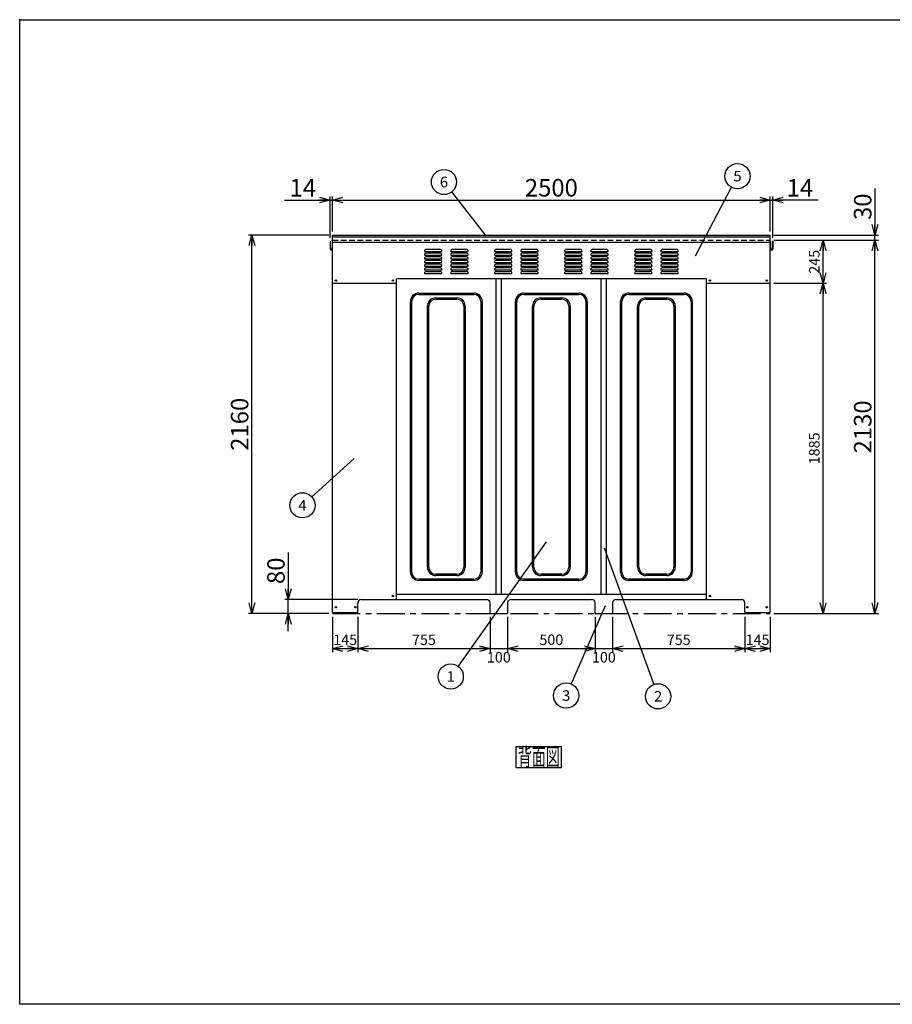
# Model space of a CAD drawing. Units: millimetres. Extents: x -3800 to 4111, y -2810 to 2810.
# Drawn here: x -3800 to 1183, y -2810 to 2810 of the extents above; entities that cross this region are included whole.
import ezdxf
from ezdxf.enums import TextEntityAlignment as Align

# ---------------------------------------------------------------- set-up
doc = ezdxf.new("R2010")
doc.units = ezdxf.units.MM
doc.header["$LTSCALE"] = 5
doc.header["$PDSIZE"] = 1
doc.linetypes.add('CENTER', pattern=[50.8, 31.75, -6.35, 6.35, -6.35])
doc.linetypes.add('DASHED2', pattern=[9.525, 6.35, -3.175])
doc.layers.add('Layer0001', color=7, linetype='Continuous')
doc.layers.add('ZUWAKU', color=7, linetype='Continuous')
doc.styles.add('dcStyle0', font='txt.shx', dxfattribs={"width": 0.666667, "bigfont": 'bigfont'})
doc.styles.add('dcStyle1', font='HG創英角ｺﾞｼｯｸUB', dxfattribs={"width": 0.8})
doc.dimstyles.new('dc_Rotated', dxfattribs={"dimtxt": 100, "dimasz": 60.000038, "dimexe": 20, "dimexo": 20, "dimgap": 20, "dimtad": 3, "dimdec": 1, "dimdsep": 46, "dimtxsty": 'dcStyle1', "dimblk1": 'OPEN30', "dimblk2": 'OPEN30', "dimsah": 1, "dimcen": 0.09, "dimclrd": 4, "dimclre": 4, "dimclrt": 2, "dimadec": 0, "dimazin": 2, "dimtfac": 1, "dimtdec": 4, "dimtmove": 0, "dimatfit": 3, "dimfxl": 1, "dimarcsym": 0})

# ---------------------------------------------------------------- blocks, each defined once
blk = doc.blocks.new('DC_GROUP_BN-950D_B_1')
at = {"layer": 'ZUWAKU', "color": 7, "linetype": 'Continuous', "lineweight": 25}
for p, q in [((-965.8, -1338), (-705.8, -1338)), ((-965.8, -1458), (-965.8, -1338)), ((-705.8, -1458), (-705.8, -1338)), ((-965.8, -1458), (-705.8, -1458))]:
    blk.add_line(p, q, dxfattribs=at)
at = {"layer": 'ZUWAKU', "color": 7, "style": 'dcStyle0', "width": 0.988235}
blk.add_text('背面図', height=100, dxfattribs=at).set_placement((-955.8, -1448), (-715.8, -1448), align=Align.FIT)
blk = doc.blocks.new('_OPEN30')
at = {"color": 0, "linetype": 'ByBlock', "lineweight": -2}
for p, q in [((-1, 0.267949), (0, 0)), ((0, 0), (-1, -0.267949)), ((0, 0), (-1, 0))]:
    blk.add_line(p, q, dxfattribs=at)
blk = doc.blocks.new('*D2')
at = {"layer": 'Layer0001', "color": 4, "linetype": 'Continuous', "lineweight": 25}
for p, q in [((-2027.9, 1565.7), (-2027.9, 1800.7)), ((-2013.9, 1600.7), (-2013.9, 1800.7)), ((-2287.9, 1780.7), (-2027.9, 1780.7)), ((-2027.9, 1780.7), (-2013.9, 1780.7))]:
    blk.add_line(p, q, dxfattribs=at)
at = {"layer": 'Layer0001', "color": 4, "xscale": 60.00005615230571, "yscale": 59.99978736447287, "rotation": 360}
blk.add_blockref('_OPEN30', (-2027.9, 1780.7), dxfattribs=at)
at = {"layer": 'Layer0001', "color": 2, "insert": (-2107.9, 1800.7), "char_height": 100, "width": 325, "attachment_point": 9, "style": 'dcStyle1'}
blk.add_mtext('\\T1.00;14', dxfattribs=at)
blk = doc.blocks.new('*D3')
at = {"layer": 'Layer0001', "color": 4, "linetype": 'Continuous', "lineweight": 25}
for p, q in [((-2013.9, 1600.7), (-2013.9, 1800.7)), ((486.1, 1600.7), (486.1, 1800.7)), ((-2013.9, 1780.7), (486.1, 1780.7))]:
    blk.add_line(p, q, dxfattribs=at)
at = {"layer": 'Layer0001', "color": 4, "xscale": 60.00005615230571, "yscale": 59.99978736447287}
for p, rotation in [((-2013.9, 1780.7), 180), ((486.1, 1780.7), 360)]:
    blk.add_blockref('_OPEN30', p, dxfattribs=dict(at, rotation=rotation))
at = {"layer": 'Layer0001', "color": 2, "insert": (-763.9, 1800.7), "char_height": 100, "width": 525, "attachment_point": 8, "style": 'dcStyle1'}
blk.add_mtext('\\T1.00;2500', dxfattribs=at)
blk = doc.blocks.new('*D4')
at = {"layer": 'Layer0001', "color": 4, "linetype": 'Continuous', "lineweight": 25}
for p, q in [((486.1, 1600.7), (486.1, 1800.7)), ((500.1, 1565.7), (500.1, 1800.7)), ((486.1, 1780.7), (500.1, 1780.7)), ((760.1, 1780.7), (500.1, 1780.7))]:
    blk.add_line(p, q, dxfattribs=at)
at = {"layer": 'Layer0001', "color": 4, "xscale": 60.00005615230571, "yscale": 59.99978736447287, "rotation": 180}
blk.add_blockref('_OPEN30', (500.1, 1780.7), dxfattribs=at)
at = {"layer": 'Layer0001', "color": 2, "insert": (580.1, 1800.7), "char_height": 100, "width": 325, "attachment_point": 7, "style": 'dcStyle1'}
blk.add_mtext('\\T1.00;14', dxfattribs=at)
blk = doc.blocks.new('*D5')
at = {"layer": 'Layer0001', "color": 4, "linetype": 'Continuous', "lineweight": 25}
for p, q in [((-2013.9, -599.3), (-2013.9, -799.3)), ((-1868.9, -599.3), (-1868.9, -799.3)), ((-2013.9, -779.3), (-1868.9, -779.3))]:
    blk.add_line(p, q, dxfattribs=at)
at = {"layer": 'Layer0001', "color": 4, "xscale": 60.00005615230571, "yscale": 59.99978736447287}
for p, rotation in [((-2013.9, -779.3), 180), ((-1868.9, -779.3), 360)]:
    blk.add_blockref('_OPEN30', p, dxfattribs=dict(at, rotation=rotation))
at = {"layer": 'Layer0001', "color": 4, "insert": (-1941.4, -759.3), "char_height": 60, "width": 255, "attachment_point": 8, "style": 'dcStyle0'}
blk.add_mtext('\\T1.00;145', dxfattribs=at)
blk = doc.blocks.new('*D6')
at = {"layer": 'Layer0001', "color": 4, "linetype": 'Continuous', "lineweight": 25}
for p, q in [((-1868.9, -599.3), (-1868.9, -799.3)), ((-1113.9, -599.3), (-1113.9, -799.3)), ((-1868.9, -779.3), (-1113.9, -779.3))]:
    blk.add_line(p, q, dxfattribs=at)
at = {"layer": 'Layer0001', "color": 4, "xscale": 60.00005615230571, "yscale": 59.99978736447287}
for p, rotation in [((-1868.9, -779.3), 180), ((-1113.9, -779.3), 360)]:
    blk.add_blockref('_OPEN30', p, dxfattribs=dict(at, rotation=rotation))
at = {"layer": 'Layer0001', "color": 4, "insert": (-1491.4, -759.3), "char_height": 60, "width": 255, "attachment_point": 8, "style": 'dcStyle0'}
blk.add_mtext('\\T1.00;755', dxfattribs=at)
blk = doc.blocks.new('*D7')
at = {"layer": 'Layer0001', "color": 4, "linetype": 'Continuous', "lineweight": 25}
for p, q in [((-1113.9, -599.3), (-1113.9, -799.3)), ((-1013.9, -599.3), (-1013.9, -799.3)), ((-1113.9, -779.3), (-1013.9, -779.3))]:
    blk.add_line(p, q, dxfattribs=at)
at = {"layer": 'Layer0001', "color": 4, "insert": (-1063.9, -859.3), "char_height": 60, "width": 255, "attachment_point": 8, "style": 'dcStyle0'}
blk.add_mtext('\\T1.00;100', dxfattribs=at)
blk = doc.blocks.new('*D8')
at = {"layer": 'Layer0001', "color": 4, "linetype": 'Continuous', "lineweight": 25}
for p, q in [((-1013.9, -599.3), (-1013.9, -799.3)), ((-513.9, -599.3), (-513.9, -799.3)), ((-1013.9, -779.3), (-513.9, -779.3))]:
    blk.add_line(p, q, dxfattribs=at)
at = {"layer": 'Layer0001', "color": 4, "xscale": 60.00005615230571, "yscale": 59.99978736447287}
for p, rotation in [((-1013.9, -779.3), 180), ((-513.9, -779.3), 360)]:
    blk.add_blockref('_OPEN30', p, dxfattribs=dict(at, rotation=rotation))
at = {"layer": 'Layer0001', "color": 4, "insert": (-763.9, -759.3), "char_height": 60, "width": 255, "attachment_point": 8, "style": 'dcStyle0'}
blk.add_mtext('\\T1.00;500', dxfattribs=at)
blk = doc.blocks.new('*D9')
at = {"layer": 'Layer0001', "color": 4, "linetype": 'Continuous', "lineweight": 25}
for p, q in [((-513.9, -599.3), (-513.9, -799.3)), ((-413.9, -599.3), (-413.9, -799.3)), ((-513.9, -779.3), (-413.9, -779.3))]:
    blk.add_line(p, q, dxfattribs=at)
at = {"layer": 'Layer0001', "color": 4, "insert": (-463.9, -859.3), "char_height": 60, "width": 255, "attachment_point": 8, "style": 'dcStyle0'}
blk.add_mtext('\\T1.00;100', dxfattribs=at)
blk = doc.blocks.new('*D10')
at = {"layer": 'Layer0001', "color": 4, "linetype": 'Continuous', "lineweight": 25}
for p, q in [((-413.9, -599.3), (-413.9, -799.3)), ((341.1, -599.3), (341.1, -799.3)), ((-413.9, -779.3), (341.1, -779.3))]:
    blk.add_line(p, q, dxfattribs=at)
at = {"layer": 'Layer0001', "color": 4, "xscale": 60.00005615230571, "yscale": 59.99978736447287}
for p, rotation in [((-413.9, -779.3), 180), ((341.1, -779.3), 360)]:
    blk.add_blockref('_OPEN30', p, dxfattribs=dict(at, rotation=rotation))
at = {"layer": 'Layer0001', "color": 4, "insert": (-36.4, -759.3), "char_height": 60, "width": 255, "attachment_point": 8, "style": 'dcStyle0'}
blk.add_mtext('\\T1.00;755', dxfattribs=at)
blk = doc.blocks.new('*D11')
at = {"layer": 'Layer0001', "color": 4, "linetype": 'Continuous', "lineweight": 25}
for p, q in [((341.1, -599.3), (341.1, -799.3)), ((486.1, -599.3), (486.1, -799.3)), ((341.1, -779.3), (486.1, -779.3))]:
    blk.add_line(p, q, dxfattribs=at)
at = {"layer": 'Layer0001', "color": 4, "xscale": 60.00005615230571, "yscale": 59.99978736447287}
for p, rotation in [((341.1, -779.3), 180), ((486.1, -779.3), 360)]:
    blk.add_blockref('_OPEN30', p, dxfattribs=dict(at, rotation=rotation))
at = {"layer": 'Layer0001', "color": 4, "insert": (413.6, -759.3), "char_height": 60, "width": 255, "attachment_point": 8, "style": 'dcStyle0'}
blk.add_mtext('\\T1.00;145', dxfattribs=at)
blk = doc.blocks.new('DA_IMAGEDIMGROUP_1')
at = {"layer": 'Layer0001', "color": 4, "linetype": 'Continuous', "lineweight": 25}
for p, q in [((-2266.5, -231.2), (-2266.5, -499.3)), ((-1868.9, -499.3), (-2286.5, -499.3)), ((-2266.5, -579.3), (-2266.5, -499.3)), ((-2033.9, -579.3), (-2286.5, -579.3)), ((-2266.5, -679.3), (-2266.5, -579.3))]:
    blk.add_line(p, q, dxfattribs=at)
at = {"layer": 'Layer0001', "color": 4, "xscale": 60.00005615230571, "yscale": 59.99978736447287}
for p, rotation in [((-2266.5, -499.3), 270), ((-2266.5, -579.3), 90)]:
    blk.add_blockref('_OPEN30', p, dxfattribs=dict(at, rotation=rotation))
at = {"layer": 'Layer0001', "color": 2, "insert": (-2286.5, -411.2), "char_height": 100, "width": 325, "attachment_point": 7, "rotation": 90, "style": 'dcStyle1'}
blk.add_mtext('\\T1.00;80', dxfattribs=at)
blk = doc.blocks.new('*D13')
at = {"layer": 'Layer0001', "color": 4, "linetype": 'Continuous', "lineweight": 25}
for p, q in [((-2033.9, 1580.7), (-2494, 1580.7)), ((-2474, -579.3), (-2474, 1580.7)), ((-2033.9, -579.3), (-2494, -579.3))]:
    blk.add_line(p, q, dxfattribs=at)
at = {"layer": 'Layer0001', "color": 4, "xscale": 60.00005615230571, "yscale": 59.99978736447287}
for p, rotation in [((-2474, 1580.7), 90), ((-2474, -579.3), 270)]:
    blk.add_blockref('_OPEN30', p, dxfattribs=dict(at, rotation=rotation))
at = {"layer": 'Layer0001', "color": 2, "insert": (-2494, 500.7), "char_height": 100, "width": 525, "attachment_point": 8, "rotation": 90, "style": 'dcStyle1'}
blk.add_mtext('\\T1.00;2160', dxfattribs=at)
blk = doc.blocks.new('*D14')
at = {"layer": 'Layer0001', "color": 4, "linetype": 'Continuous', "lineweight": 25}
for p, q in [((506.1, 1305.7), (807.5, 1305.7)), ((787.5, -579.3), (787.5, 1305.7)), ((506.1, -579.3), (807.5, -579.3))]:
    blk.add_line(p, q, dxfattribs=at)
at = {"layer": 'Layer0001', "color": 4, "xscale": 60.00005615230571, "yscale": 59.99978736447287}
for p, rotation in [((787.5, 1305.7), 90), ((787.5, -579.3), 270)]:
    blk.add_blockref('_OPEN30', p, dxfattribs=dict(at, rotation=rotation))
at = {"layer": 'Layer0001', "color": 4, "insert": (767.5, 363.2), "char_height": 60, "width": 315, "attachment_point": 8, "rotation": 90, "style": 'dcStyle0'}
blk.add_mtext('\\T1.00;1885', dxfattribs=at)
blk = doc.blocks.new('*D15')
at = {"layer": 'Layer0001', "color": 4, "linetype": 'Continuous', "lineweight": 25}
for p, q in [((506.1, 1550.7), (807.5, 1550.7)), ((787.5, 1305.7), (787.5, 1550.7)), ((506.1, 1305.7), (807.5, 1305.7))]:
    blk.add_line(p, q, dxfattribs=at)
at = {"layer": 'Layer0001', "color": 4, "xscale": 60.00005615230571, "yscale": 59.99978736447287}
for p, rotation in [((787.5, 1550.7), 90), ((787.5, 1305.7), 270)]:
    blk.add_blockref('_OPEN30', p, dxfattribs=dict(at, rotation=rotation))
at = {"layer": 'Layer0001', "color": 4, "insert": (767.5, 1428.2), "char_height": 60, "width": 255, "attachment_point": 8, "rotation": 90, "style": 'dcStyle0'}
blk.add_mtext('\\T1.00;245', dxfattribs=at)
blk = doc.blocks.new('*D16')
at = {"layer": 'Layer0001', "color": 4, "linetype": 'Continuous', "lineweight": 25}
for p, q in [((506.1, 1550.7), (1104, 1550.7)), ((1084, -579.3), (1084, 1550.7)), ((506.1, -579.3), (1104, -579.3))]:
    blk.add_line(p, q, dxfattribs=at)
at = {"layer": 'Layer0001', "color": 4, "xscale": 60.00005615230571, "yscale": 59.99978736447287}
for p, rotation in [((1084, 1550.7), 90), ((1084, -579.3), 270)]:
    blk.add_blockref('_OPEN30', p, dxfattribs=dict(at, rotation=rotation))
at = {"layer": 'Layer0001', "color": 2, "insert": (1064, 485.7), "char_height": 100, "width": 525, "attachment_point": 8, "rotation": 90, "style": 'dcStyle1'}
blk.add_mtext('\\T1.00;2130', dxfattribs=at)
blk = doc.blocks.new('*D17')
at = {"layer": 'Layer0001', "color": 4, "linetype": 'Continuous', "lineweight": 25}
for p, q in [((1084, 1846.6), (1084, 1580.7)), ((506.1, 1580.7), (1104, 1580.7)), ((1084, 1550.7), (1084, 1580.7)), ((506.1, 1550.7), (1104, 1550.7))]:
    blk.add_line(p, q, dxfattribs=at)
at = {"layer": 'Layer0001', "color": 4, "xscale": 60.00005615230571, "yscale": 59.99978736447287, "rotation": 270}
blk.add_blockref('_OPEN30', (1084, 1580.7), dxfattribs=at)
at = {"layer": 'Layer0001', "color": 2, "insert": (1064, 1666.6), "char_height": 100, "width": 325, "attachment_point": 7, "rotation": 90, "style": 'dcStyle1'}
blk.add_mtext('\\T1.00;30', dxfattribs=at)
blk = doc.blocks.new('DC_GROUP_BN-950D_B_2')
at = {"layer": 'Layer0001', "color": 4, "linetype": 'Continuous', "lineweight": 25}
blk.add_line((-457.1, -535.2), (-650.5, -981.7), dxfattribs=at)
blk.add_circle((-679.2, -1047.8), 72, dxfattribs=at)
at = {"layer": 'Layer0001', "color": 4, "style": 'dcStyle0', "width": 0.988235}
blk.add_text('3', height=60, dxfattribs=at).set_placement((-703.2, -1077.8), (-655.2, -1077.8), align=Align.FIT)
blk = doc.blocks.new('DC_GROUP_BN-950D_B_3')
at = {"layer": 'Layer0001', "color": 4, "linetype": 'Continuous', "lineweight": 25}
blk.add_line((-1889.4, 305.6), (-2131.9, 86.6), dxfattribs=at)
blk.add_circle((-2185.3, 38.3), 72, dxfattribs=at)
at = {"layer": 'Layer0001', "color": 4, "style": 'dcStyle0', "width": 0.933333}
blk.add_text('4', height=60, dxfattribs=at).set_placement((-2209.3, 8.3), (-2161.3, 8.3), align=Align.FIT)
blk = doc.blocks.new('DC_GROUP_BN-950D_B_4')
at = {"layer": 'Layer0001', "color": 4, "linetype": 'Continuous', "lineweight": 25}
blk.add_line((-1136.8, 1575.9), (-1332.9, 1826.7), dxfattribs=at)
blk.add_circle((-1377.2, 1883.4), 72, dxfattribs=at)
at = {"layer": 'Layer0001', "color": 4, "style": 'dcStyle0', "width": 0.988235}
blk.add_text('6', height=60, dxfattribs=at).set_placement((-1401.2, 1853.4), (-1353.2, 1853.4), align=Align.FIT)
blk = doc.blocks.new('DC_GROUP_BN-950D_B_5')
at = {"layer": 'Layer0001', "color": 4, "linetype": 'Continuous', "lineweight": 25}
blk.add_line((58.3, 1462.4), (265.4, 1853.4), dxfattribs=at)
blk.add_circle((299.1, 1917), 72, dxfattribs=at)
at = {"layer": 'Layer0001', "color": 4, "style": 'dcStyle0', "width": 0.988235}
blk.add_text('5', height=60, dxfattribs=at).set_placement((275.1, 1887), (323.1, 1887), align=Align.FIT)
blk = doc.blocks.new('DC_GROUP_BN-950D_B_6')
at = {"layer": 'Layer0001', "color": 4, "linetype": 'Continuous', "lineweight": 25}
blk.add_line((-463.1, -203.6), (-179.2, -984.3), dxfattribs=at)
blk.add_circle((-154.6, -1052), 72, dxfattribs=at)
at = {"layer": 'Layer0001', "color": 4, "style": 'dcStyle0', "width": 0.988235}
blk.add_text('2', height=60, dxfattribs=at).set_placement((-178.6, -1082), (-130.6, -1082), align=Align.FIT)
blk = doc.blocks.new('DC_GROUP_BN-950D_B_7')
at = {"layer": 'Layer0001', "color": 4, "linetype": 'Continuous', "lineweight": 25}
blk.add_line((-793.4, -170.6), (-1296.9, -880.1), dxfattribs=at)
blk.add_circle((-1338.6, -938.8), 72, dxfattribs=at)
at = {"layer": 'Layer0001', "color": 4, "style": 'dcStyle0', "width": 1.527273}
blk.add_text('1', height=60, dxfattribs=at).set_placement((-1362.6, -968.8), (-1314.6, -968.8), align=Align.FIT)

msp = doc.modelspace()

# ---------------------------------------------------------------- linework, layer by layer
at = {"color": 3, "linetype": 'Continuous', "lineweight": 25}
for p, q in [((-2013.89, -573.35), (-2013.89, 1580.65)), ((-2013.89, 1580.65), (486.11, 1580.65)), ((486.11, -573.35), (486.11, 1580.65)), ((-2026.89, 1545.65), (-2027.89, 1545.65)), ((-2027.89, 1545.65), (-2027.89, 1501.05)), ((-2026.89, 1545.65), (-2026.89, 1507.65)), ((-2014.89, 1545.65), (-2014.89, 1507.65)), ((-2013.89, 1545.65), (-2014.89, 1545.65)), ((-2013.89, 1570.65), (486.11, 1570.65)), ((-2013.89, 1540.65), (486.11, 1540.65)), ((486.11, 1545.65), (487.11, 1545.65)), ((487.11, 1545.65), (487.11, 1507.65)), ((499.11, 1545.65), (499.11, 1507.65)), ((499.11, 1545.65), (500.11, 1545.65)), ((500.11, 1545.65), (500.11, 1501.05)), ((-2026.9, 1507.03), (-2026.89, 1502.65)), ((-2014.89, 1507.65), (-2014.89, 1502.65)), ((487.11, 1507.65), (487.11, 1502.65)), ((499.13, 1507.03), (499.11, 1502.65)), ((-1648.89, -499.35), (-1648.89, 1330.65)), ((121.11, 1330.65), (-1648.89, 1330.65)), ((-1078.89, -469.35), (-1078.89, 1330.65)), ((-1048.89, -469.35), (-1048.89, 1330.65)), ((-478.89, -469.35), (-478.89, 1330.65)), ((-448.89, -469.35), (-448.89, 1330.65)), ((121.11, -499.35), (121.11, 1330.65)), ((-1848.89, -499.35), (-1130.35, -499.35)), ((-1648.89, -469.35), (121.11, -469.35)), ((-993.89, -499.35), (-533.89, -499.35)), ((-393.89, -499.35), (321.11, -499.35)), ((-1868.89, -573.35), (-1868.89, -519.35)), ((-1113.89, -579.35), (-1113.89, -519.35)), ((-1013.89, -519.35), (-1013.89, -579.35)), ((-513.89, -579.35), (-513.89, -519.35)), ((-413.89, -519.35), (-413.89, -579.35)), ((341.11, -573.35), (341.11, -519.35)), ((-2013.89, -573.35), (-1868.89, -573.35)), ((-1113.89, -579.35), (-1013.89, -579.35)), ((-513.89, -579.35), (-413.89, -579.35)), ((341.11, -573.35), (486.11, -573.35))]:
    msp.add_line(p, q, dxfattribs=at)
at = {"color": 7, "linetype": 'DASHED2', "lineweight": 25}
msp.add_line((-2013.89, 1550.65), (486.11, 1550.65), dxfattribs=at)
at = {"color": 4, "linetype": 'Continuous', "lineweight": 25}
for p, q in [((-1488.89, 1487.65), (-1388.89, 1487.65)), ((-1488.89, 1466.65), (-1388.89, 1466.65)), ((-1476.89, 1499.65), (-1400.89, 1499.65)), ((-1476.89, 1478.65), (-1400.89, 1478.65)), ((-1338.89, 1487.65), (-1238.89, 1487.65)), ((-1338.89, 1466.65), (-1238.89, 1466.65)), ((-1326.89, 1499.65), (-1250.89, 1499.65)), ((-1326.89, 1478.65), (-1250.89, 1478.65)), ((-1088.89, 1487.65), (-988.89, 1487.65)), ((-1088.89, 1466.65), (-988.89, 1466.65)), ((-1076.89, 1499.65), (-1000.89, 1499.65)), ((-1076.89, 1478.65), (-1000.89, 1478.65)), ((-938.89, 1487.65), (-838.89, 1487.65)), ((-938.89, 1466.65), (-838.89, 1466.65)), ((-926.89, 1499.65), (-850.89, 1499.65)), ((-926.89, 1478.65), (-850.89, 1478.65)), ((-688.89, 1487.65), (-588.89, 1487.65)), ((-688.89, 1466.65), (-588.89, 1466.65)), ((-676.89, 1499.65), (-600.89, 1499.65)), ((-676.89, 1478.65), (-600.89, 1478.65)), ((-538.89, 1487.65), (-438.89, 1487.65)), ((-538.89, 1466.65), (-438.89, 1466.65)), ((-526.89, 1499.65), (-450.89, 1499.65)), ((-526.89, 1478.65), (-450.89, 1478.65)), ((-288.89, 1487.65), (-188.89, 1487.65)), ((-288.89, 1466.65), (-188.89, 1466.65)), ((-276.89, 1499.65), (-200.89, 1499.65)), ((-276.89, 1478.65), (-200.89, 1478.65)), ((-138.89, 1487.65), (-38.89, 1487.65)), ((-138.89, 1466.65), (-38.89, 1466.65)), ((-126.89, 1499.65), (-50.89, 1499.65)), ((-126.89, 1478.65), (-50.89, 1478.65)), ((-1488.89, 1445.65), (-1388.89, 1445.65)), ((-1488.89, 1424.65), (-1388.89, 1424.65)), ((-1476.89, 1457.65), (-1400.89, 1457.65)), ((-1476.89, 1436.65), (-1400.89, 1436.65)), ((-1476.89, 1415.65), (-1400.89, 1415.65)), ((-1338.89, 1445.65), (-1238.89, 1445.65)), ((-1338.89, 1424.65), (-1238.89, 1424.65)), ((-1326.89, 1457.65), (-1250.89, 1457.65)), ((-1326.89, 1436.65), (-1250.89, 1436.65)), ((-1326.89, 1415.65), (-1250.89, 1415.65)), ((-1088.89, 1445.65), (-988.89, 1445.65)), ((-1088.89, 1424.65), (-988.89, 1424.65)), ((-1076.89, 1457.65), (-1000.89, 1457.65)), ((-1076.89, 1436.65), (-1000.89, 1436.65)), ((-1076.89, 1415.65), (-1000.89, 1415.65)), ((-938.89, 1445.65), (-838.89, 1445.65)), ((-938.89, 1424.65), (-838.89, 1424.65)), ((-926.89, 1457.65), (-850.89, 1457.65)), ((-926.89, 1436.65), (-850.89, 1436.65)), ((-926.89, 1415.65), (-850.89, 1415.65)), ((-688.89, 1445.65), (-588.89, 1445.65)), ((-688.89, 1424.65), (-588.89, 1424.65)), ((-676.89, 1457.65), (-600.89, 1457.65)), ((-676.89, 1436.65), (-600.89, 1436.65)), ((-676.89, 1415.65), (-600.89, 1415.65)), ((-538.89, 1445.65), (-438.89, 1445.65)), ((-538.89, 1424.65), (-438.89, 1424.65)), ((-526.89, 1457.65), (-450.89, 1457.65)), ((-526.89, 1436.65), (-450.89, 1436.65)), ((-526.89, 1415.65), (-450.89, 1415.65)), ((-288.89, 1445.65), (-188.89, 1445.65)), ((-288.89, 1424.65), (-188.89, 1424.65)), ((-276.89, 1457.65), (-200.89, 1457.65)), ((-276.89, 1436.65), (-200.89, 1436.65)), ((-276.89, 1415.65), (-200.89, 1415.65)), ((-138.89, 1445.65), (-38.89, 1445.65)), ((-138.89, 1424.65), (-38.89, 1424.65)), ((-126.89, 1457.65), (-50.89, 1457.65)), ((-126.89, 1436.65), (-50.89, 1436.65)), ((-126.89, 1415.65), (-50.89, 1415.65)), ((-1488.89, 1403.65), (-1388.89, 1403.65)), ((-1488.89, 1382.65), (-1388.89, 1382.65)), ((-1488.89, 1361.65), (-1388.89, 1361.65)), ((-1476.89, 1394.65), (-1400.89, 1394.65)), ((-1476.89, 1373.65), (-1400.89, 1373.65)), ((-1338.89, 1403.65), (-1238.89, 1403.65)), ((-1338.89, 1382.65), (-1238.89, 1382.65)), ((-1338.89, 1361.65), (-1238.89, 1361.65)), ((-1326.89, 1394.65), (-1250.89, 1394.65)), ((-1326.89, 1373.65), (-1250.89, 1373.65)), ((-1088.89, 1403.65), (-988.89, 1403.65)), ((-1088.89, 1382.65), (-988.89, 1382.65)), ((-1088.89, 1361.65), (-988.89, 1361.65)), ((-1076.89, 1394.65), (-1000.89, 1394.65)), ((-1076.89, 1373.65), (-1000.89, 1373.65)), ((-938.89, 1403.65), (-838.89, 1403.65)), ((-938.89, 1382.65), (-838.89, 1382.65)), ((-938.89, 1361.65), (-838.89, 1361.65)), ((-926.89, 1394.65), (-850.89, 1394.65)), ((-926.89, 1373.65), (-850.89, 1373.65)), ((-688.89, 1403.65), (-588.89, 1403.65)), ((-688.89, 1382.65), (-588.89, 1382.65)), ((-688.89, 1361.65), (-588.89, 1361.65)), ((-676.89, 1394.65), (-600.89, 1394.65)), ((-676.89, 1373.65), (-600.89, 1373.65)), ((-538.89, 1403.65), (-438.89, 1403.65)), ((-538.89, 1382.65), (-438.89, 1382.65)), ((-538.89, 1361.65), (-438.89, 1361.65)), ((-526.89, 1394.65), (-450.89, 1394.65)), ((-526.89, 1373.65), (-450.89, 1373.65)), ((-288.89, 1403.65), (-188.89, 1403.65)), ((-288.89, 1382.65), (-188.89, 1382.65)), ((-288.89, 1361.65), (-188.89, 1361.65)), ((-276.89, 1394.65), (-200.89, 1394.65)), ((-276.89, 1373.65), (-200.89, 1373.65)), ((-138.89, 1403.65), (-38.89, 1403.65)), ((-138.89, 1382.65), (-38.89, 1382.65)), ((-138.89, 1361.65), (-38.89, 1361.65)), ((-126.89, 1394.65), (-50.89, 1394.65)), ((-126.89, 1373.65), (-50.89, 1373.65))]:
    msp.add_line(p, q, dxfattribs=at)
at = {"color": 7, "linetype": 'Continuous', "lineweight": 25}
for p, q in [((-2013.89, 1305.65), (-1648.89, 1305.65)), ((121.11, 1305.65), (486.11, 1305.65)), ((-1521.39, 1249.65), (-1206.39, 1249.65)), ((-1521.39, 1242.15), (-1206.39, 1242.15)), ((-921.39, 1249.65), (-606.39, 1249.65)), ((-921.39, 1242.15), (-606.39, 1242.15)), ((-321.39, 1249.65), (-6.39, 1249.65)), ((-321.39, 1242.15), (-6.39, 1242.15)), ((-1568.89, -342.85), (-1568.89, 1202.15)), ((-1561.39, -342.85), (-1561.39, 1202.15)), ((-1423.89, 1222.15), (-1303.89, 1222.15)), ((-1423.89, 1214.65), (-1303.89, 1214.65)), ((-1166.39, 1202.15), (-1166.39, -342.85)), ((-1158.89, 1202.15), (-1158.89, -342.85)), ((-968.89, -342.85), (-968.89, 1202.15)), ((-961.39, -342.85), (-961.39, 1202.15)), ((-823.89, 1222.15), (-703.89, 1222.15)), ((-823.89, 1214.65), (-703.89, 1214.65)), ((-566.39, 1202.15), (-566.39, -342.85)), ((-558.89, 1202.15), (-558.89, -342.85)), ((-368.89, -342.85), (-368.89, 1202.15)), ((-361.39, -342.85), (-361.39, 1202.15)), ((-223.89, 1222.15), (-103.89, 1222.15)), ((-223.89, 1214.65), (-103.89, 1214.65)), ((33.61, 1202.15), (33.61, -342.85)), ((41.11, 1202.15), (41.11, -342.85)), ((-1471.39, -315.35), (-1471.39, 1174.65)), ((-1463.89, -315.35), (-1463.89, 1174.65)), ((-1263.89, 1174.65), (-1263.89, -315.35)), ((-1256.39, 1174.65), (-1256.39, -315.35)), ((-871.39, -315.35), (-871.39, 1174.65)), ((-863.89, -315.35), (-863.89, 1174.65)), ((-663.89, 1174.65), (-663.89, -315.35)), ((-656.39, 1174.65), (-656.39, -315.35)), ((-271.39, -315.35), (-271.39, 1174.65)), ((-263.89, -315.35), (-263.89, 1174.65)), ((-63.89, 1174.65), (-63.89, -315.35)), ((-56.39, 1174.65), (-56.39, -315.35)), ((-1206.39, -382.85), (-1521.39, -382.85)), ((-1206.39, -390.35), (-1521.39, -390.35)), ((-1303.89, -355.35), (-1423.89, -355.35)), ((-1303.89, -362.85), (-1423.89, -362.85)), ((-606.39, -382.85), (-921.39, -382.85)), ((-606.39, -390.35), (-921.39, -390.35)), ((-703.89, -355.35), (-823.89, -355.35)), ((-703.89, -362.85), (-823.89, -362.85)), ((-6.39, -382.85), (-321.39, -382.85)), ((-6.39, -390.35), (-321.39, -390.35)), ((-103.89, -355.35), (-223.89, -355.35)), ((-103.89, -362.85), (-223.89, -362.85))]:
    msp.add_line(p, q, dxfattribs=at)
at = {"color": 4, "linetype": 'CENTER', "lineweight": 25}
msp.add_line((-2013.89, -579.35), (486.11, -579.35), dxfattribs=at)
at = {"color": 3, "linetype": 'Continuous', "lineweight": 25}
for centre in [(-1993.89, 1320.65), (-1668.89, 1320.65), (141.11, 1320.65), (466.11, 1320.65), (-1668.89, -479.35), (141.11, -479.35), (-1993.89, -543.35), (-1883.89, -543.35), (356.11, -543.35), (466.11, -543.35)]:
    msp.add_circle(centre, 4, dxfattribs=at)
for centre, radius, start, end in [((-2020.89, 1501.05), 7, 180, 0), ((-2020.89, 1507.65), 6, 180, 0), ((493.11, 1501.05), 7, 180, 0), ((493.11, 1507.65), 6, 180, 0), ((-1848.89, -519.35), 20, 90, 180), ((-1133.89, -519.35), 20, 0, 90), ((-993.89, -519.35), 20, 90, 180), ((-533.89, -519.35), 20, 0, 90), ((-393.89, -519.35), 20, 90, 180), ((321.11, -519.35), 20, 0, 90)]:
    msp.add_arc(centre, radius, start, end, dxfattribs=at)
at = {"color": 4, "linetype": 'Continuous', "lineweight": 25}
for centre, start, end in [((-1476.89, 1487.65), 90, 180), ((-1476.89, 1466.65), 90, 180), ((-1400.89, 1487.65), 360, 90), ((-1400.89, 1466.65), 360, 90), ((-1326.89, 1487.65), 90, 180), ((-1326.89, 1466.65), 90, 180), ((-1250.89, 1487.65), 360, 90), ((-1250.89, 1466.65), 360, 90), ((-1076.89, 1487.65), 90, 180), ((-1076.89, 1466.65), 90, 180), ((-1000.89, 1487.65), 360, 90), ((-1000.89, 1466.65), 360, 90), ((-926.89, 1487.65), 90, 180), ((-926.89, 1466.65), 90, 180), ((-850.89, 1487.65), 360, 90), ((-850.89, 1466.65), 360, 90), ((-676.89, 1487.65), 90, 180), ((-676.89, 1466.65), 90, 180), ((-600.89, 1487.65), 360, 90), ((-600.89, 1466.65), 360, 90), ((-526.89, 1487.65), 90, 180), ((-526.89, 1466.65), 90, 180), ((-450.89, 1487.65), 360, 90), ((-450.89, 1466.65), 360, 90), ((-276.89, 1487.65), 90, 180), ((-276.89, 1466.65), 90, 180), ((-200.89, 1487.65), 360, 90), ((-200.89, 1466.65), 360, 90), ((-126.89, 1487.65), 90, 180), ((-126.89, 1466.65), 90, 180), ((-50.89, 1487.65), 360, 90), ((-50.89, 1466.65), 360, 90), ((-1476.89, 1445.65), 90, 180), ((-1476.89, 1424.65), 90, 180), ((-1476.89, 1403.65), 90, 180), ((-1400.89, 1445.65), 360, 90), ((-1400.89, 1424.65), 360, 90), ((-1400.89, 1403.65), 360, 90), ((-1326.89, 1445.65), 90, 180), ((-1326.89, 1424.65), 90, 180), ((-1326.89, 1403.65), 90, 180), ((-1250.89, 1445.65), 360, 90), ((-1250.89, 1424.65), 360, 90), ((-1250.89, 1403.65), 360, 90), ((-1076.89, 1445.65), 90, 180), ((-1076.89, 1424.65), 90, 180), ((-1076.89, 1403.65), 90, 180), ((-1000.89, 1445.65), 360, 90), ((-1000.89, 1424.65), 360, 90), ((-1000.89, 1403.65), 360, 90), ((-926.89, 1445.65), 90, 180), ((-926.89, 1424.65), 90, 180), ((-926.89, 1403.65), 90, 180), ((-850.89, 1445.65), 360, 90), ((-850.89, 1424.65), 360, 90), ((-850.89, 1403.65), 360, 90), ((-676.89, 1445.65), 90, 180), ((-676.89, 1424.65), 90, 180), ((-676.89, 1403.65), 90, 180), ((-600.89, 1445.65), 360, 90), ((-600.89, 1424.65), 360, 90), ((-600.89, 1403.65), 360, 90), ((-526.89, 1445.65), 90, 180), ((-526.89, 1424.65), 90, 180), ((-526.89, 1403.65), 90, 180), ((-450.89, 1445.65), 360, 90), ((-450.89, 1424.65), 360, 90), ((-450.89, 1403.65), 360, 90), ((-276.89, 1445.65), 90, 180), ((-276.89, 1424.65), 90, 180), ((-276.89, 1403.65), 90, 180), ((-200.89, 1445.65), 360, 90), ((-200.89, 1424.65), 360, 90), ((-200.89, 1403.65), 360, 90), ((-126.89, 1445.65), 90, 180), ((-126.89, 1424.65), 90, 180), ((-126.89, 1403.65), 90, 180), ((-50.89, 1445.65), 360, 90), ((-50.89, 1424.65), 360, 90), ((-50.89, 1403.65), 360, 90), ((-1476.89, 1382.65), 90, 180), ((-1476.89, 1361.65), 90, 180), ((-1400.89, 1382.65), 360, 90), ((-1400.89, 1361.65), 360, 90), ((-1326.89, 1382.65), 90, 180), ((-1326.89, 1361.65), 90, 180), ((-1250.89, 1382.65), 360, 90), ((-1250.89, 1361.65), 360, 90), ((-1076.89, 1382.65), 90, 180), ((-1076.89, 1361.65), 90, 180), ((-1000.89, 1382.65), 360, 90), ((-1000.89, 1361.65), 360, 90), ((-926.89, 1382.65), 90, 180), ((-926.89, 1361.65), 90, 180), ((-850.89, 1382.65), 360, 90), ((-850.89, 1361.65), 360, 90), ((-676.89, 1382.65), 90, 180), ((-676.89, 1361.65), 90, 180), ((-600.89, 1382.65), 360, 90), ((-600.89, 1361.65), 360, 90), ((-526.89, 1382.65), 90, 180), ((-526.89, 1361.65), 90, 180), ((-450.89, 1382.65), 360, 90), ((-450.89, 1361.65), 360, 90), ((-276.89, 1382.65), 90, 180), ((-276.89, 1361.65), 90, 180), ((-200.89, 1382.65), 360, 90), ((-200.89, 1361.65), 360, 90), ((-126.89, 1382.65), 90, 180), ((-126.89, 1361.65), 90, 180), ((-50.89, 1382.65), 360, 90), ((-50.89, 1361.65), 360, 90)]:
    msp.add_arc(centre, 12, start, end, dxfattribs=at)
at = {"color": 7, "linetype": 'Continuous', "lineweight": 25}
for centre, radius, start, end in [((-1521.39, 1202.15), 47.5, 90, 180), ((-1521.39, 1202.15), 40, 90, 180), ((-1206.39, 1202.15), 47.5, 0, 90), ((-1206.39, 1202.15), 40, 0, 90), ((-921.39, 1202.15), 47.5, 90, 180), ((-921.39, 1202.15), 40, 90, 180), ((-606.39, 1202.15), 47.5, 0, 90), ((-606.39, 1202.15), 40, 0, 90), ((-321.39, 1202.15), 47.5, 90, 180), ((-321.39, 1202.15), 40, 90, 180), ((-6.39, 1202.15), 47.5, 0, 90), ((-6.39, 1202.15), 40, 0, 90), ((-1423.89, 1174.65), 47.5, 90, 180), ((-1423.89, 1174.65), 40, 90, 180), ((-1303.89, 1174.65), 47.5, 0, 90), ((-1303.89, 1174.65), 40, 0, 90), ((-823.89, 1174.65), 47.5, 90, 180), ((-823.89, 1174.65), 40, 90, 180), ((-703.89, 1174.65), 47.5, 0, 90), ((-703.89, 1174.65), 40, 0, 90), ((-223.89, 1174.65), 47.5, 90, 180), ((-223.89, 1174.65), 40, 90, 180), ((-103.89, 1174.65), 47.5, 0, 90), ((-103.89, 1174.65), 40, 0, 90), ((-1423.89, -315.35), 47.5, 180, 270), ((-1423.89, -315.35), 40, 180, 270), ((-1303.89, -315.35), 40, 270, 0), ((-1303.89, -315.35), 47.5, 270, 0), ((-823.89, -315.35), 47.5, 180, 270), ((-823.89, -315.35), 40, 180, 270), ((-703.89, -315.35), 40, 270, 0), ((-703.89, -315.35), 47.5, 270, 0), ((-223.89, -315.35), 47.5, 180, 270), ((-223.89, -315.35), 40, 180, 270), ((-103.89, -315.35), 40, 270, 0), ((-103.89, -315.35), 47.5, 270, 0), ((-1521.39, -342.85), 47.5, 180, 270), ((-1521.39, -342.85), 40, 180, 270), ((-1206.39, -342.85), 40, 270, 0), ((-1206.39, -342.85), 47.5, 270, 0), ((-921.39, -342.85), 47.5, 180, 270), ((-921.39, -342.85), 40, 180, 270), ((-606.39, -342.85), 40, 270, 0), ((-606.39, -342.85), 47.5, 270, 0), ((-321.39, -342.85), 47.5, 180, 270), ((-321.39, -342.85), 40, 180, 270), ((-6.39, -342.85), 40, 270, 0), ((-6.39, -342.85), 47.5, 270, 0)]:
    msp.add_arc(centre, radius, start, end, dxfattribs=at)
at = {"color": 3, "linetype": 'Continuous', "lineweight": 25}
for centre, major_axis, start_param, end_param in [((-2020.89, 1501.85), (0, -6.8), 4.5952802, 6.2831853), ((-2020.89, 1501.85), (0, -6.8), 0, 1.6879051), ((493.11, 1501.85), (0, 6.8), 1.4536876, 3.1415927), ((493.11, 1501.85), (0, 6.8), 3.1415927, 4.8294977)]:
    msp.add_ellipse(centre, major_axis=major_axis, ratio=0.8823529, start_param=start_param, end_param=end_param, dxfattribs=at)
at = {"layer": 'ZUWAKU', "color": 5, "linetype": 'Continuous', "lineweight": 25}
for p, q in [((-3800, 2810), (4040, 2810)), ((-3800, -2810), (-3800, 2810)), ((4040, -2810), (-3800, -2810))]:
    msp.add_line(p, q, dxfattribs=at)
at = {"layer": 'ZUWAKU', "color": 190, "linetype": 'Continuous'}
msp.add_point((-3800, 2810), dxfattribs=at)

# ---------------------------------------------------------------- block references
at = {"layer": 'Layer0001', "linetype": 'Continuous'}
for name in ['DC_GROUP_BN-950D_B_5', 'DC_GROUP_BN-950D_B_4', 'DC_GROUP_BN-950D_B_3', 'DC_GROUP_BN-950D_B_7', 'DC_GROUP_BN-950D_B_6', 'DA_IMAGEDIMGROUP_1', 'DC_GROUP_BN-950D_B_2']:
    msp.add_blockref(name, (0, 0), dxfattribs=at)
at = {"layer": 'ZUWAKU', "linetype": 'Continuous'}
msp.add_blockref('DC_GROUP_BN-950D_B_1', (0, 0), dxfattribs=at)

# ---------------------------------------------------------------- dimensions: what is measured, and where the dimension line sits
at = {"layer": 'Layer0001', "linetype": 'Continuous', "lineweight": 25}
for base, p1, p2, override, picture, middle in [((1084, 1580.65), (486.11, 1550.65), (486.11, 1580.65), {"dimtxt": 100, "dimasz": 60.000038, "dimexe": 20, "dimexo": 20, "dimgap": 20, "dimtad": 3, "dimtih": 0, "dimtoh": 0, "dimdec": 1, "dimzin": 8, "dimtxsty": 'dcStyle1', "dimblk1": 'OPEN30', "dimblk2": 'OPEN30', "dimsah": 1, "dimclrd": 4, "dimclre": 4, "dimclrt": 2, "dimazin": 2, "dimtofl": 1, "dimtolj": 0, "dimtzin": 8, "dimarcsym": 1}, '*D17', (1084, 1746.58)), ((787.5, 1550.65), (486.11, 1305.65), (486.11, 1550.65), {"dimtxt": 60, "dimasz": 60.000038, "dimexe": 20, "dimexo": 20, "dimgap": 20, "dimtad": 3, "dimtih": 0, "dimtoh": 0, "dimdec": 1, "dimzin": 8, "dimtxsty": 'dcStyle0', "dimblk1": 'OPEN30', "dimblk2": 'OPEN30', "dimsah": 1, "dimclrd": 4, "dimclre": 4, "dimclrt": 4, "dimazin": 2, "dimtofl": 1, "dimtolj": 0, "dimtzin": 8, "dimarcsym": 1}, '*D15', (787.5, 1428.15)), ((1084, 1550.65), (486.11, -579.35), (486.11, 1550.65), {"dimtxt": 100, "dimasz": 60.000038, "dimexe": 20, "dimexo": 20, "dimgap": 20, "dimtad": 3, "dimtih": 0, "dimtoh": 0, "dimdec": 1, "dimzin": 8, "dimtxsty": 'dcStyle1', "dimblk1": 'OPEN30', "dimblk2": 'OPEN30', "dimsah": 1, "dimclrd": 4, "dimclre": 4, "dimclrt": 2, "dimazin": 2, "dimtofl": 1, "dimtolj": 0, "dimtzin": 8, "dimarcsym": 1}, '*D16', (1084, 485.65)), ((787.5, 1305.65), (486.11, -579.35), (486.11, 1305.65), {"dimtxt": 60, "dimasz": 60.000038, "dimexe": 20, "dimexo": 20, "dimgap": 20, "dimtad": 3, "dimtih": 0, "dimtoh": 0, "dimdec": 1, "dimzin": 8, "dimtxsty": 'dcStyle0', "dimblk1": 'OPEN30', "dimblk2": 'OPEN30', "dimsah": 1, "dimclrd": 4, "dimclre": 4, "dimclrt": 4, "dimazin": 2, "dimtofl": 1, "dimtolj": 0, "dimtzin": 8, "dimarcsym": 1}, '*D14', (787.5, 363.15))]:
    dim = msp.add_linear_dim(base=base, p1=p1, p2=p2, angle=90, dimstyle='dc_Rotated', override=override, dxfattribs=at)
    dim.commit()
    dim.dimension.update_dxf_attribs({"geometry": picture, "text_midpoint": middle, "dimtype": 160})
for base, p1, p2, override, picture, middle in [((-2013.89, 1780.65), (-2027.89, 1545.65), (-2013.89, 1580.65), {"dimtxt": 100, "dimasz": 60.000038, "dimexe": 20, "dimexo": 20, "dimgap": 20, "dimtad": 3, "dimtih": 0, "dimtoh": 0, "dimdec": 1, "dimzin": 8, "dimtxsty": 'dcStyle1', "dimblk1": 'OPEN30', "dimblk2": 'OPEN30', "dimsah": 1, "dimclrd": 4, "dimclre": 4, "dimclrt": 2, "dimazin": 2, "dimtofl": 1, "dimtolj": 0, "dimtzin": 8, "dimarcsym": 1}, '*D2', (-2187.89, 1780.65)), ((486.11, 1780.65), (-2013.89, 1580.65), (486.11, 1580.65), {"dimtxt": 100, "dimasz": 60.000038, "dimexe": 20, "dimexo": 20, "dimgap": 20, "dimtad": 3, "dimtih": 0, "dimtoh": 0, "dimdec": 1, "dimzin": 8, "dimtxsty": 'dcStyle1', "dimblk1": 'OPEN30', "dimblk2": 'OPEN30', "dimsah": 1, "dimclrd": 4, "dimclre": 4, "dimclrt": 2, "dimazin": 2, "dimtofl": 1, "dimtolj": 0, "dimtzin": 8, "dimarcsym": 1}, '*D3', (-763.89, 1780.65)), ((500.11, 1780.65), (486.11, 1580.65), (500.11, 1545.65), {"dimtxt": 100, "dimasz": 60.000038, "dimexe": 20, "dimexo": 20, "dimgap": 20, "dimtad": 3, "dimtih": 0, "dimtoh": 0, "dimdec": 1, "dimzin": 8, "dimtxsty": 'dcStyle1', "dimblk1": 'OPEN30', "dimblk2": 'OPEN30', "dimsah": 1, "dimclrd": 4, "dimclre": 4, "dimclrt": 2, "dimazin": 2, "dimtofl": 1, "dimtolj": 0, "dimtzin": 8, "dimarcsym": 1}, '*D4', (660.11, 1780.65)), ((-1868.89, -779.35), (-2013.89, -579.35), (-1868.89, -579.35), {"dimtxt": 60, "dimasz": 60.000038, "dimexe": 20, "dimexo": 20, "dimgap": 20, "dimtad": 3, "dimtih": 0, "dimtoh": 0, "dimdec": 1, "dimzin": 8, "dimtxsty": 'dcStyle0', "dimblk1": 'OPEN30', "dimblk2": 'OPEN30', "dimsah": 1, "dimclrd": 4, "dimclre": 4, "dimclrt": 4, "dimazin": 2, "dimtofl": 1, "dimtolj": 0, "dimtzin": 8, "dimarcsym": 1}, '*D5', (-1941.39, -779.35)), ((-1113.89, -779.35), (-1868.89, -579.35), (-1113.89, -579.35), {"dimtxt": 60, "dimasz": 60.000038, "dimexe": 20, "dimexo": 20, "dimgap": 20, "dimtad": 3, "dimtih": 0, "dimtoh": 0, "dimdec": 1, "dimzin": 8, "dimtxsty": 'dcStyle0', "dimblk1": 'OPEN30', "dimblk2": 'OPEN30', "dimsah": 1, "dimclrd": 4, "dimclre": 4, "dimclrt": 4, "dimazin": 2, "dimtofl": 1, "dimtolj": 0, "dimtzin": 8, "dimarcsym": 1}, '*D6', (-1491.39, -779.35)), ((-1013.89, -779.35), (-1113.89, -579.35), (-1013.89, -579.35), {"dimtxt": 60, "dimasz": 60.000038, "dimexe": 20, "dimexo": 20, "dimgap": 80, "dimtad": 3, "dimtih": 0, "dimtoh": 0, "dimdec": 1, "dimzin": 8, "dimtxsty": 'dcStyle0', "dimblk1": 'OPEN30', "dimblk2": 'OPEN30', "dimsah": 1, "dimclrd": 4, "dimclre": 4, "dimclrt": 4, "dimazin": 2, "dimtofl": 1, "dimtolj": 0, "dimtzin": 8, "dimarcsym": 1}, '*D7', (-1063.89, -779.35)), ((-513.89, -779.35), (-1013.89, -579.35), (-513.89, -579.35), {"dimtxt": 60, "dimasz": 60.000038, "dimexe": 20, "dimexo": 20, "dimgap": 20, "dimtad": 3, "dimtih": 0, "dimtoh": 0, "dimdec": 1, "dimzin": 8, "dimtxsty": 'dcStyle0', "dimblk1": 'OPEN30', "dimblk2": 'OPEN30', "dimsah": 1, "dimclrd": 4, "dimclre": 4, "dimclrt": 4, "dimazin": 2, "dimtofl": 1, "dimtolj": 0, "dimtzin": 8, "dimarcsym": 1}, '*D8', (-763.89, -779.35)), ((-413.89, -779.35), (-513.89, -579.35), (-413.89, -579.35), {"dimtxt": 60, "dimasz": 60.000038, "dimexe": 20, "dimexo": 20, "dimgap": 80, "dimtad": 3, "dimtih": 0, "dimtoh": 0, "dimdec": 1, "dimzin": 8, "dimtxsty": 'dcStyle0', "dimblk1": 'OPEN30', "dimblk2": 'OPEN30', "dimsah": 1, "dimclrd": 4, "dimclre": 4, "dimclrt": 4, "dimazin": 2, "dimtofl": 1, "dimtolj": 0, "dimtzin": 8, "dimarcsym": 1}, '*D9', (-463.89, -779.35)), ((341.11, -779.35), (-413.89, -579.35), (341.11, -579.35), {"dimtxt": 60, "dimasz": 60.000038, "dimexe": 20, "dimexo": 20, "dimgap": 20, "dimtad": 3, "dimtih": 0, "dimtoh": 0, "dimdec": 1, "dimzin": 8, "dimtxsty": 'dcStyle0', "dimblk1": 'OPEN30', "dimblk2": 'OPEN30', "dimsah": 1, "dimclrd": 4, "dimclre": 4, "dimclrt": 4, "dimazin": 2, "dimtofl": 1, "dimtolj": 0, "dimtzin": 8, "dimarcsym": 1}, '*D10', (-36.39, -779.35)), ((486.11, -779.35), (341.11, -579.35), (486.11, -579.35), {"dimtxt": 60, "dimasz": 60.000038, "dimexe": 20, "dimexo": 20, "dimgap": 20, "dimtad": 3, "dimtih": 0, "dimtoh": 0, "dimdec": 1, "dimzin": 8, "dimtxsty": 'dcStyle0', "dimblk1": 'OPEN30', "dimblk2": 'OPEN30', "dimsah": 1, "dimclrd": 4, "dimclre": 4, "dimclrt": 4, "dimazin": 2, "dimtofl": 1, "dimtolj": 0, "dimtzin": 8, "dimarcsym": 1}, '*D11', (413.61, -779.35))]:
    dim = msp.add_linear_dim(base=base, p1=p1, p2=p2, dimstyle='dc_Rotated', override=override, dxfattribs=at)
    dim.commit()
    dim.dimension.update_dxf_attribs({"geometry": picture, "text_midpoint": middle, "dimtype": 160})
at = {"layer": 'Layer0001', "linetype": 'Continuous', "lineweight": 13}
dim = msp.add_linear_dim(base=(-2474.05, 1580.65), p1=(-2013.89, -579.35), p2=(-2013.89, 1580.65), angle=90, dimstyle='dc_Rotated', override={"dimtxt": 100, "dimasz": 60.000038, "dimexe": 20, "dimexo": 20, "dimgap": 20, "dimtad": 3, "dimtih": 0, "dimtoh": 0, "dimdec": 1, "dimzin": 8, "dimtxsty": 'dcStyle1', "dimblk1": 'OPEN30', "dimblk2": 'OPEN30', "dimsah": 1, "dimclrd": 4, "dimclre": 4, "dimclrt": 2, "dimazin": 2, "dimtofl": 1, "dimtolj": 0, "dimtzin": 8, "dimarcsym": 1}, dxfattribs=at)
dim.commit()
dim.dimension.update_dxf_attribs({"geometry": '*D13', "text_midpoint": (-2474.05, 500.65), "dimtype": 160})

doc.saveas('drawing.dxf')
